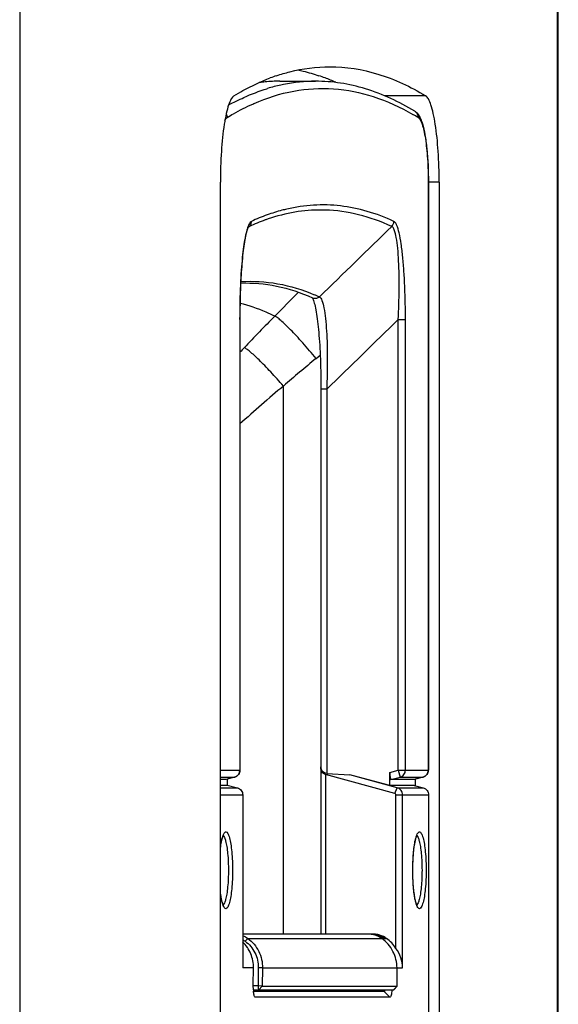
# Model space of a CAD drawing. Units: millimetres. Extents: x 1022 to 3148, y -1063 to 1477.
# Drawn here: x 2801 to 2875, y 35 to 171 of the extents above; entities that cross this region are included whole.
import ezdxf

# ---------------------------------------------------------------- set-up
doc = ezdxf.new("R2010")
doc.units = ezdxf.units.MM
doc.header["$LTSCALE"] = 30.734
doc.layers.get('0').update_dxf_attribs({"linetype": 'CONTINUOUS'})

msp = doc.modelspace()

# ---------------------------------------------------------------- linework, layer by layer
at = {"color": 9, "linetype": 'Continuous'}
for p, q in [((2800.7627, 240.06029), (2800.7627, -382.93971)), ((2875.0081, 184.90004), (2875.0081, -22.77945)), ((2834.49648, 162.4488), (2834.34302, 162.43273)), ((2834.65473, 162.46423), (2834.49648, 162.4488)), ((2834.92166, 161.52907), (2835.01324, 161.55707)), ((2856.83788, 160.5393), (2851.18129, 160.5393)), ((2830.61411, 159.7747), (2830.68603, 159.81103)), ((2832.9484, 159.41359), (2833.1087, 159.48433)), ((2833.1087, 159.48433), (2833.14583, 159.50055)), ((2857.19678, 148.60565), (2857.19678, 67.38142)), ((2857.21197, 148.60565), (2857.19678, 148.60565)), ((2858.70253, 148.60584), (2857.21197, 148.60584)), ((2842.95731, 144.75792), (2842.89682, 144.75964)), ((2834.95411, 144.09655), (2834.94497, 144.09325)), ((2832.49221, 142.49235), (2832.34133, 142.33596)), ((2831.17749, 129.64002), (2831.17749, 67.38142)), ((2831.19269, 129.64002), (2831.17749, 129.64002)), ((2853.05836, 67.38142), (2853.05836, 129.6407)), ((2853.05836, 129.64002), (2854.04317, 129.64002)), ((2854.04317, 67.38142), (2854.04317, 129.64002)), ((2841.69773, 124.24719), (2842.2733, 124.71701)), ((2837.19687, 44.74229), (2837.19684, 120.45312)), ((2843.17346, 120.01055), (2842.37346, 120.01055)), ((2843.17346, 120.01122), (2843.17346, 66.9429)), ((2828.48775, 67.38142), (2831.19269, 67.38142)), ((2842.99177, 66.79553), (2842.99177, 44.74229)), ((2851.86661, 67.06694), (2853.05836, 67.38142)), ((2853.05836, 67.38142), (2857.21197, 67.38142)), ((2853.05836, 67.38142), (2853.31325, 66.41549)), ((2828.48775, 66.41549), (2830.44757, 66.41549)), ((2830.44757, 66.41549), (2829.24642, 66.07819)), ((2830.46298, 66.41864), (2830.44757, 66.41549)), ((2852.03501, 66.07819), (2853.31325, 66.41549)), ((2853.31325, 66.41549), (2856.46686, 66.41549)), ((2856.46686, 66.41549), (2855.22716, 66.07819)), ((2856.47447, 66.41649), (2856.46686, 66.41549)), ((2828.48775, 64.94089), (2830.84086, 64.94089)), ((2828.48775, 63.97497), (2831.57126, 63.97497)), ((2852.91997, 64.94089), (2856.50399, 64.94089)), ((2853.64941, 63.97497), (2857.23391, 63.97497)), ((2832.26643, 44.13964), (2851.44011, 44.13964)), ((2833.05853, 40.06029), (2831.57126, 40.06029)), ((2834.30421, 40.06029), (2853.64941, 40.06029)), ((2833.6986, 37.59082), (2833.03354, 37.59082)), ((2834.27766, 37.56029), (2833.6986, 37.59082)), ((2834.27766, 37.56029), (2833.78526, 37.06029)), ((2852.91262, 37.56029), (2852.42022, 37.06029))]:
    msp.add_line(p, q, dxfattribs=at)
at = {"color": 7, "linetype": 'Continuous'}
for p, q in [((2875.16002, -22.77945), (2875.16002, 184.90004)), ((2836.70149, 162.56029), (2841.62553, 162.56029)), ((2828.48775, -38.88718), (2828.48775, 148.60584)), ((2857.21197, 148.60565), (2857.21197, 67.38142)), ((2858.70253, 148.60584), (2858.70253, -38.88718)), ((2832.38796, 142.4197), (2832.37223, 142.4022)), ((2832.37513, 142.40548), (2832.37342, 142.4037)), ((2841.18667, 132.63517), (2841.27584, 132.59474)), ((2841.27584, 132.59474), (2841.27548, 132.59491)), ((2831.19269, 129.64002), (2831.19269, 67.38142)), ((2842.37346, 120.01055), (2842.37346, 67.8463)), ((2842.34442, 67.67236), (2842.34442, 44.74229)), ((2842.35657, 67.81754), (2842.36107, 67.84474)), ((2852.56958, 64.18152), (2842.99177, 66.79553)), ((2843.17346, 66.9429), (2846.3588, 66.73159)), ((2851.86661, 65.27819), (2846.3588, 66.73159)), ((2852.91997, 64.94089), (2846.3588, 66.73159)), ((2851.86661, 65.27819), (2851.86661, 67.06694)), ((2829.24642, 66.07819), (2828.48775, 66.07819)), ((2829.25513, 66.08004), (2829.24642, 66.07819)), ((2830.46304, 66.41866), (2829.2569, 66.07996)), ((2829.41482, 66.07996), (2829.41482, 65.27819)), ((2829.42733, 65.32431), (2830.84086, 64.94089)), ((2855.22716, 66.07819), (2852.03501, 66.07819)), ((2855.23536, 66.07969), (2855.22716, 66.07819)), ((2856.47451, 66.4165), (2855.23703, 66.0798)), ((2855.40081, 66.0798), (2855.40081, 65.27819)), ((2829.41482, 65.27819), (2828.48775, 65.27819)), ((2831.57126, 63.97497), (2831.57126, 40.06029)), ((2855.2643, 65.27819), (2851.86661, 65.27819)), ((2852.56958, 64.18152), (2852.91997, 64.94089)), ((2852.72519, 63.97497), (2853.64941, 63.97497)), ((2852.72519, 42.77304), (2852.72519, 63.97497)), ((2853.64941, 40.06029), (2853.64941, 63.97497)), ((2855.2643, 65.27819), (2856.50399, 64.94089)), ((2857.23391, 63.97497), (2857.23391, -7.17238)), ((2849.57851, 44.74229), (2831.57126, 44.74229)), ((2832.26656, 44.13992), (2831.89516, 43.76248)), ((2833.03354, 37.70796), (2833.05853, 40.06029)), ((2833.72515, 40.09082), (2833.6986, 37.59082)), ((2834.30421, 40.06029), (2833.72515, 40.09082)), ((2834.30421, 40.06029), (2834.27766, 37.56029)), ((2852.91262, 37.56029), (2852.88607, 40.06029)), ((2833.05033, 37.06029), (2852.42022, 37.06029)), ((2851.12193, 36.81029), (2833.07075, 36.81029)), ((2834.27766, 37.56029), (2852.91262, 37.56029)), ((2851.90978, 36.01029), (2851.12193, 36.81029)), ((2852.91262, 37.56029), (2852.43549, 37.06815)), ((2833.31089, 36.01029), (2833.27503, 36.0467)), ((2851.90978, 36.01029), (2833.31089, 36.01029))]:
    msp.add_line(p, q, dxfattribs=at)
for points in [[(2831.1927, 129.64002), (2831.19439, 130.27399), (2831.19932, 130.8947), (2831.20741, 131.50548), (2831.21859, 132.10557), (2831.23279, 132.69398), (2831.24991, 133.2702), (2831.26985, 133.83357), (2831.2925, 134.38303), (2831.31777, 134.91815), (2831.34556, 135.43847), (2831.37577, 135.943), (2831.40829, 136.43121), (2831.44296, 136.90261), (2831.47965, 137.3564), (2831.51818, 137.79169), (2831.55845, 138.2086), (2831.60046, 138.60794), (2831.64407, 138.98917), (2831.68912, 139.35191), (2831.73562, 139.69708), (2831.78345, 140.02427), (2831.83244, 140.33292), (2831.88259, 140.62349), (2831.93381, 140.8959), (2831.98579, 141.14909), (2832.03812, 141.3819), (2832.09056, 141.59422), (2832.14267, 141.78523), (2832.19341, 141.95263), (2832.24255, 142.09751), (2832.28898, 142.21874), (2832.3292, 142.31091), (2832.34403, 142.34165)], [(2832.34403, 142.34165), (2832.36193, 142.37611), (2832.38441, 142.41432), (2832.38796, 142.4197)], [(2841.1867, 132.63085), (2841.20564, 132.59859), (2841.24624, 132.51659), (2841.29287, 132.4073), (2841.34452, 132.26855)], [(2841.34452, 132.26855), (2841.398, 132.10558), (2841.45242, 131.91942), (2841.50751, 131.7095), (2841.56217, 131.47897)], [(2841.56217, 131.47897), (2841.61603, 131.22883), (2841.66892, 130.95948), (2841.72031, 130.67327), (2841.77001, 130.37158), (2841.81805, 130.05461), (2841.86439, 129.72274), (2841.90894, 129.37698), (2841.95165, 129.01778), (2841.99258, 128.64444), (2842.03168, 128.25753), (2842.0689, 127.85741), (2842.10434, 127.44284), (2842.13794, 127.01424), (2842.16959, 126.57204), (2842.19934, 126.11494), (2842.22705, 125.6435), (2842.25264, 125.15787), (2842.27615, 124.65607), (2842.29743, 124.13864), (2842.31637, 123.60567), (2842.33293, 123.05447), (2842.3469, 122.48558), (2842.3581, 121.89935), (2842.36642, 121.29288), (2842.37162, 120.6656), (2842.37345, 120.01055)]]:
    msp.add_lwpolyline(points, dxfattribs=at)
for centre, radius, start, end in [((2844.55951, 138.64071), 26.0459, 108.6490496, 110.649321), ((2833.76724, 138.63997), 26.04668, 69.3508192, 71.3473491), ((2833.27372, 137.34808), 27.42962, 66.0523731, 69.3377983), ((2830.193, 67.38118), 0.99969, 285.6688906, 0.0135371), ((2843.3588, 67.6821), 1.01522, 170.4417315, 180.0933217), ((2856.21227, 67.38118), 0.9997, 285.2074041, 0.0133713), ((2829.36849, 58.10624), 0.53765, 148.0870134, 150.906742), ((2856.11031, 58.10624), 0.53765, 148.0870134, 150.906742), ((2849.4367, 41.36567), 3.42177, 54.1625651, 57.9128639), ((2840.09653, 37.50569), 7.06065, 183.622572, 185.2284563)]:
    msp.add_arc(centre, radius, start, end, dxfattribs=at)
at = {"color": 9, "linetype": 'Continuous'}
for centre, radius, start, end in [((2836.73814, 140.29512), 22.26681, 96.1749618, 97.4905886), ((2836.70427, 140.64966), 21.91063, 90.0072687, 95.3673239), ((2842.03063, 138.4645), 24.13526, 102.4232742, 106.9030279), ((2841.82378, 139.34296), 23.23287, 101.4388297, 102.3911629), ((2841.65435, 140.253), 22.30731, 90.0740396, 101.4758555), ((2844.74367, 131.9128), 31.23987, 116.8908713, 119.0021128), ((2838.29745, 128.82414), 33.64201, 58.6537794, 60.0737028), ((2842.32178, 123.48724), 21.28017, 88.4515232, 89.5657804), ((2843.65768, 118.4838), 26.47788, 109.8352898, 114.9413688), ((2843.95056, 119.15689), 26.51269, 109.8568338, 114.9410638), ((2843.20914, 119.70103), 25.18068, 108.8576736, 109.8150353), ((2851.43314, 143.21194), 1.0171, 314.9598142, 359.1619227), ((2832.80143, 141.99345), 0.59262, 134.7225493, 136.0830833), ((2831.78842, 143.17613), 0.98115, 315.8107309, 330.8795458), ((2831.78763, 143.17628), 0.98191, 330.893978, 335.9280924), ((2830.93075, 108.12811), 27.06838, 65.4980059, 67.1147398), ((3009.9467, -42.98257), 245.39049, 135.1431232, 136.559907), ((3050.40425, -81.34278), 301.14279, 136.5533105, 136.7135338), ((2957.63799, -17.85899), 183.40204, 129.2099964, 131.0491054), ((2947.17152, -11.74418), 171.96092, 129.757006, 132.4117717), ((2849.22413, 41.24794), 3.49436, 88.8191564, 90.0019178), ((2849.22043, 41.57888), 3.17045, 58.7491926, 67.9367955), ((2849.09074, 41.36229), 3.42289, 54.2334119, 58.7741857)]:
    msp.add_arc(centre, radius, start, end, dxfattribs=at)
at = {"color": 7, "linetype": 'Continuous'}
for centre, major_axis, ratio, start_param, end_param in [((2852.04294, 67.11347), (0.00816, 1.03528), 0.170136417, -4.666089211, -3.140251484), ((2848.60161, 40.06029), (0, 5), 0.981776713, -0.997328136, -0.616566601), ((2847.87215, 40.06029), (5.77726, 0), 0.865462667, 0, 0.573468191)]:
    msp.add_ellipse(centre, major_axis=major_axis, ratio=ratio, start_param=start_param, end_param=end_param, dxfattribs=at)
for points, knots in [([(2836.23079, 163.31907), (2836.83666, 163.52347), (2839.22973, 164.23323), (2841.73897, 164.56034), (2843.59514, 164.56034)], [0, 0, 0, 0, 1.91824334, 7.486758083, 7.486758083, 7.486758083, 7.486758083]), ([(2839.1637, 164.11106), (2839.40913, 164.06128), (2840.39904, 163.84376), (2841.37479, 163.56251), (2842.09775, 163.31855)], [0, 0, 0, 0, 0.751283124, 3.040327362, 3.040327362, 3.040327362, 3.040327362]), ([(2843.59514, 164.56034), (2845.83067, 164.56034), (2850.51064, 163.81897), (2854.76899, 161.79919), (2856.83788, 160.5393)], [0, 0, 0, 0, 6.706602378, 13.973568188, 13.973568188, 13.973568188, 13.973568188]), ([(2830.3524, 160.5393), (2830.76499, 160.79055), (2832.38013, 161.72831), (2834.07883, 162.5252), (2835.37449, 163.01332)], [0, 0, 0, 0, 1.449218552, 5.602889494, 5.602889494, 5.602889494, 5.602889494]), ([(2855.33363, 158.40983), (2853.20149, 159.70829), (2849.8315, 161.29723), (2845.11422, 162.38131), (2842.77977, 162.56029), (2841.62553, 162.56029)], [0, 0, 0, 0, 7.489214678, 11.017532377, 14.480262036, 14.480262036, 14.480262036, 14.480262036]), ([(2830.3524, 160.5393), (2830.19033, 160.44061), (2829.89712, 160.02305), (2829.57068, 159.20059), (2829.26279, 158.02767), (2828.87844, 155.90245), (2828.5696, 152.72284), (2828.48775, 150.0396), (2828.48775, 148.60584)], [0, 0, 0, 0, 0.569252585, 1.457533933, 2.673057235, 4.189927636, 7.938335465, 12.239637458, 12.239637458, 12.239637458, 12.239637458]), ([(2858.70253, 148.60584), (2858.70253, 150.0396), (2858.62068, 152.72284), (2858.31184, 155.90245), (2857.92749, 158.02767), (2857.6196, 159.20059), (2857.29316, 160.02305), (2856.99995, 160.44061), (2856.83788, 160.5393)], [0, 0, 0, 0, 4.301301993, 8.049709822, 9.566580223, 10.782103525, 11.670384873, 12.239637458, 12.239637458, 12.239637458, 12.239637458]), ([(2855.33363, 158.40983), (2855.44242, 158.34358), (2855.81713, 158.03915), (2856.04982, 157.60151), (2856.18174, 157.27758)], [0, 0, 0, 0, 0.382130331, 1.431409287, 1.431409287, 1.431409287, 1.431409287]), ([(2856.18174, 157.27758), (2856.19971, 157.23346), (2856.27258, 157.04747), (2856.33613, 156.85791), (2856.3805, 156.71244)], [0, 0, 0, 0, 0.1429258062, 0.5991942866, 0.5991942866, 0.5991942866, 0.5991942866]), ([(2856.3805, 156.71244), (2856.53341, 156.21111), (2856.77794, 155.05777), (2857.12491, 152.35621), (2857.21197, 150.15338), (2857.21197, 148.60565)], [0, 0, 0, 0, 1.572387634, 3.526202668, 8.169381426, 8.169381426, 8.169381426, 8.169381426]), ([(2831.30564, 134.67766), (2832.95451, 134.74054), (2836.36673, 134.44347), (2839.60406, 133.34931), (2841.18667, 132.63517)], [0, 0, 0, 0, 4.950183971, 10.159017285, 10.159017285, 10.159017285, 10.159017285]), ([(2842.99177, 66.79553), (2842.79143, 66.8502), (2842.45312, 67.11051), (2842.34403, 67.50288), (2842.34358, 67.68045)], [0, 0, 0, 0, 0.623008001, 1.15569686, 1.15569686, 1.15569686, 1.15569686]), ([(2843.17346, 66.9429), (2842.95716, 66.95724), (2842.64305, 67.12661), (2842.4412, 67.47633), (2842.3843, 67.65432), (2842.36886, 67.74305)], [0, 0, 0, 0, 0.650319366, 0.934309503, 1.204468977, 1.204468977, 1.204468977, 1.204468977]), ([(2830.84086, 64.94089), (2831.04557, 64.88522), (2831.42913, 64.62747), (2831.57134, 64.18895), (2831.57126, 63.97497)], [0, 0, 0, 0, 0.636441078, 1.278389763, 1.278389763, 1.278389763, 1.278389763]), ([(2852.72519, 63.97497), (2852.7253, 64.02071), (2852.69496, 64.11437), (2852.61321, 64.16956), (2852.56958, 64.18152)], [0, 0, 0, 0, 0.1372354345, 0.2729693671, 0.2729693671, 0.2729693671, 0.2729693671]), ([(2853.64941, 63.97497), (2853.64932, 64.18892), (2853.50775, 64.62722), (2853.12449, 64.88522), (2852.91997, 64.94089)], [0, 0, 0, 0, 0.641858612, 1.277739731, 1.277739731, 1.277739731, 1.277739731]), ([(2856.50399, 64.94089), (2856.70861, 64.88522), (2857.09202, 64.62734), (2857.23391, 64.18894), (2857.23391, 63.97497)], [0, 0, 0, 0, 0.636158393, 1.278062287, 1.278062287, 1.278062287, 1.278062287]), ([(2828.48747, 56.54297), (2828.50022, 56.64814), (2828.54972, 57.02543), (2828.61363, 57.4012), (2828.67468, 57.66896)], [0, 0, 0, 0, 0.317800417, 1.141703773, 1.141703773, 1.141703773, 1.141703773]), ([(2828.67468, 57.66896), (2828.70748, 57.81284), (2828.77034, 58.04912), (2828.85131, 58.28253), (2828.89868, 58.36766)], [0, 0, 0, 0, 0.4426966111, 0.7349669598, 0.7349669598, 0.7349669598, 0.7349669598]), ([(2855.4008, 49.52259), (2855.27126, 50.11819), (2855.11449, 51.48618), (2855.03774, 53.61656), (2855.12229, 55.73454), (2855.28365, 57.08626), (2855.4165, 57.66896)], [0, 0, 0, 0, 1.828598483, 4.116466525, 6.392013868, 8.184989317, 8.184989317, 8.184989317, 8.184989317]), ([(2855.4165, 57.66896), (2855.4493, 57.81284), (2855.51216, 58.04912), (2855.59312, 58.28253), (2855.6405, 58.36766)], [0, 0, 0, 0, 0.4426966111, 0.7349669598, 0.7349669598, 0.7349669598, 0.7349669598]), ([(2828.65898, 49.52259), (2828.64205, 49.60046), (2828.57152, 49.951), (2828.52041, 50.30523), (2828.48703, 50.58105)], [0, 0, 0, 0, 0.239079462, 1.072568446, 1.072568446, 1.072568446, 1.072568446]), ([(2828.75983, 49.12099), (2828.75101, 49.15112), (2828.71369, 49.28402), (2828.68165, 49.41837), (2828.65898, 49.52259)], [0, 0, 0, 0, 0.0941653473, 0.4141107453, 0.4141107453, 0.4141107453, 0.4141107453]), ([(2828.93627, 48.68624), (2828.93932, 48.68402), (2828.95213, 48.67547), (2828.92799, 48.70479), (2828.91501, 48.72695), (2828.88359, 48.77893), (2828.85531, 48.84249), (2828.80957, 48.95833), (2828.77973, 49.05306), (2828.75983, 49.12099)], [0, 0, 0, 0, 0.0113272387, 0.0270718924, 0.0649155272, 0.1211008515, 0.1929895786, 0.2794674342, 0.4918232061, 0.4918232061, 0.4918232061, 0.4918232061]), ([(2855.50165, 49.12099), (2855.49283, 49.15112), (2855.45551, 49.28402), (2855.42347, 49.41837), (2855.4008, 49.52259)], [0, 0, 0, 0, 0.0941653473, 0.4141107453, 0.4141107453, 0.4141107453, 0.4141107453]), ([(2855.67809, 48.68624), (2855.68114, 48.68402), (2855.69395, 48.67547), (2855.66981, 48.70479), (2855.65683, 48.72695), (2855.62541, 48.77893), (2855.59713, 48.84249), (2855.55139, 48.95833), (2855.52155, 49.05306), (2855.50165, 49.12099)], [0, 0, 0, 0, 0.0113272387, 0.0270718924, 0.0649155272, 0.1211008515, 0.1929895786, 0.2794674342, 0.4918232061, 0.4918232061, 0.4918232061, 0.4918232061]), ([(2833.05853, 40.06029), (2833.06428, 40.72583), (2832.80986, 42.0696), (2832.04486, 43.20491), (2831.57226, 43.66832)], [0, 0, 0, 0, 1.996680988, 3.982320616, 3.982320616, 3.982320616, 3.982320616]), ([(2831.89504, 43.76223), (2832.46269, 43.35119), (2833.41226, 42.22905), (2833.73299, 40.79718), (2833.72515, 40.09082)], [0, 0, 0, 0, 2.102518936, 4.221746092, 4.221746092, 4.221746092, 4.221746092]), ([(2832.26643, 44.13964), (2832.58357, 43.90978), (2833.16545, 43.36992), (2833.81934, 42.37537), (2834.22241, 41.25096), (2834.30796, 40.45628), (2834.30421, 40.06029)], [0, 0, 0, 0, 1.175020697, 2.354170006, 3.53807578, 4.726094614, 4.726094614, 4.726094614, 4.726094614]), ([(2850.7703, 44.13964), (2850.49957, 44.33329), (2849.89875, 44.64494), (2849.22884, 44.74237), (2848.89753, 44.74235)], [0, 0, 0, 0, 0.998573524, 1.992496695, 1.992496695, 1.992496695, 1.992496695]), ([(2852.88607, 40.06029), (2852.8786, 40.84879), (2852.48656, 42.44229), (2851.41016, 43.68237), (2850.7703, 44.13964)], [0, 0, 0, 0, 2.365588916, 4.724965648, 4.724965648, 4.724965648, 4.724965648]), ([(2833.04999, 37.05958), (2833.04664, 37.11209), (2833.03515, 37.32802), (2833.03186, 37.54437), (2833.03354, 37.70796)], [0, 0, 0, 0, 0.1578649957, 0.6486777706, 0.6486777706, 0.6486777706, 0.6486777706]), ([(2833.26274, 36.03487), (2833.23482, 36.06342), (2833.18971, 36.15869), (2833.11183, 36.4325), (2833.08208, 36.67919), (2833.06526, 36.86228)], [0, 0, 0, 0, 0.1198029432, 0.3066378367, 0.8582123381, 0.8582123381, 0.8582123381, 0.8582123381]), ([(2833.6986, 37.59082), (2833.69789, 37.52396), (2833.70084, 37.39899), (2833.71644, 37.2355), (2833.73913, 37.12671), (2833.76222, 37.07383), (2833.77846, 37.06029), (2833.78526, 37.06029)], [0, 0, 0, 0, 0.2005713619, 0.3741548111, 0.4940430184, 0.5290318986, 0.5494295412, 0.5494295412, 0.5494295412, 0.5494295412]), ([(2848.69747, 36.81029), (2848.72765, 36.81029), (2848.78465, 36.91633), (2848.80559, 36.9967), (2848.81597, 37.06017)], [0, 0, 0, 0, 0.0905512357, 0.2834820002, 0.2834820002, 0.2834820002, 0.2834820002]), ([(2851.21466, 37.0595), (2851.20517, 36.99721), (2851.19224, 36.9231), (2851.14939, 36.81029), (2851.12193, 36.81029)], [0, 0, 0, 0, 0.1890087328, 0.2713948758, 0.2713948758, 0.2713948758, 0.2713948758]), ([(2852.16829, 37.02347), (2852.15885, 36.88571), (2852.13691, 36.64057), (2852.07687, 36.31796), (2852.02308, 36.11985), (2851.94596, 36.01024), (2851.90978, 36.01029)], [0, 0, 0, 0, 0.414247853, 0.743520879, 0.962602689, 1.071139053, 1.071139053, 1.071139053, 1.071139053])]:
    msp.add_open_spline(points, degree=3, knots=knots, dxfattribs=at)
at = {"color": 9, "linetype": 'Continuous'}
for points, knots in [([(2830.68603, 159.81103), (2831.03526, 159.9869), (2832.40999, 160.64617), (2833.83826, 161.19552), (2834.92166, 161.52907)], [0, 0, 0, 0, 1.17302767, 4.573769282, 4.573769282, 4.573769282, 4.573769282]), ([(2833.14583, 159.50055), (2834.89954, 160.26495), (2838.50671, 161.41352), (2844.16735, 161.74485), (2849.80794, 160.60832), (2853.3477, 158.97812), (2855.08096, 157.98059)], [0, 0, 0, 0, 5.739178678, 11.238407277, 16.829830854, 22.829267131, 22.829267131, 22.829267131, 22.829267131]), ([(2829.42236, 157.55574), (2829.71325, 157.73289), (2830.8585, 158.40723), (2832.04534, 159.01171), (2832.9484, 159.41359)], [0, 0, 0, 0, 1.021728936, 3.987051203, 3.987051203, 3.987051203, 3.987051203]), ([(2855.33362, 158.40981), (2855.47616, 158.32294), (2855.72031, 158.06752), (2855.8014, 157.72424), (2855.7983, 157.55574)], [0, 0, 0, 0, 0.500782351, 1.006346311, 1.006346311, 1.006346311, 1.006346311]), ([(2829.11544, 157.1866), (2829.13895, 157.22939), (2829.22101, 157.36659), (2829.3267, 157.49748), (2829.42236, 157.55574)], [0, 0, 0, 0, 0.1464635875, 0.4824903, 0.4824903, 0.4824903, 0.4824903]), ([(2855.7983, 157.55574), (2855.91986, 157.48171), (2856.13997, 157.1687), (2856.38447, 156.55166), (2856.6154, 155.67207), (2856.81639, 154.56398), (2856.98186, 153.25694), (2857.14995, 151.25103), (2857.19678, 149.68091), (2857.19678, 148.60565)], [0, 0, 0, 0, 0.426986352, 1.093167786, 2.004814345, 3.142287004, 4.472810733, 5.954631307, 9.180421584, 9.180421584, 9.180421584, 9.180421584]), ([(2837.65851, 144.8984), (2837.43223, 144.84572), (2836.51942, 144.61861), (2835.62041, 144.33661), (2834.95411, 144.09655)], [0, 0, 0, 0, 0.696992932, 2.821682707, 2.821682707, 2.821682707, 2.821682707]), ([(2842.48305, 144.7668), (2841.24319, 144.7762), (2838.72279, 144.57282), (2836.27609, 143.94193), (2835.07028, 143.53012)], [0, 0, 0, 0, 3.719681433, 7.542253064, 7.542253064, 7.542253064, 7.542253064]), ([(2852.45013, 143.19706), (2851.25697, 143.75027), (2848.84187, 144.67098), (2845.09509, 145.43874), (2841.33994, 145.54605), (2838.87229, 145.18095), (2837.65851, 144.8984)], [0, 0, 0, 0, 3.945513573, 7.718810187, 11.420936874, 15.15966055, 15.15966055, 15.15966055, 15.15966055]), ([(2852.15163, 142.49233), (2850.67766, 143.17574), (2847.67411, 144.26447), (2844.50482, 144.71169), (2842.95731, 144.75792)], [0, 0, 0, 0, 4.874084874, 9.518688832, 9.518688832, 9.518688832, 9.518688832]), ([(2832.77054, 143.19706), (2832.6507, 143.14114), (2832.43205, 142.83622), (2832.31113, 142.51597), (2832.24304, 142.31025)], [0, 0, 0, 0, 0.396707311, 1.046810601, 1.046810601, 1.046810601, 1.046810601]), ([(2854.04317, 129.64002), (2854.04322, 131.1229), (2854.00435, 133.32175), (2853.8558, 136.19457), (2853.69551, 138.19699), (2853.48432, 139.99788), (2853.22101, 141.48344), (2852.95036, 142.47803), (2852.68051, 143.00064), (2852.52783, 143.16084), (2852.45013, 143.19706)], [0, 0, 0, 0, 4.448655939, 6.595334938, 8.628796974, 10.475324372, 12.029423673, 13.161650742, 13.538530596, 13.795710651, 13.795710651, 13.795710651, 13.795710651]), ([(2832.04134, 141.57616), (2831.85666, 140.78127), (2831.59514, 138.98818), (2831.34794, 136.11442), (2831.20721, 132.93763), (2831.1775, 130.75034), (2831.17749, 129.64002)], [0, 0, 0, 0, 2.44819302, 5.422996963, 8.653775515, 11.984749865, 11.984749865, 11.984749865, 11.984749865]), ([(2832.14162, 141.97344), (2832.13291, 141.94182), (2832.09743, 141.80993), (2832.06483, 141.67726), (2832.04134, 141.57616)], [0, 0, 0, 0, 0.098378165, 0.4097506701, 0.4097506701, 0.4097506701, 0.4097506701]), ([(2832.24304, 142.31025), (2832.23425, 142.2837), (2832.19823, 142.17211), (2832.16532, 142.05953), (2832.14162, 141.97344)], [0, 0, 0, 0, 0.0838907801, 0.351768307, 0.351768307, 0.351768307, 0.351768307]), ([(2832.49229, 142.49245), (2832.48312, 142.48832), (2832.44361, 142.46766), (2832.40889, 142.43875), (2832.38442, 142.41452)], [0, 0, 0, 0, 0.0301778621, 0.1334990827, 0.1334990827, 0.1334990827, 0.1334990827]), ([(2853.05838, 129.64072), (2853.12439, 131.02511), (2853.18689, 133.08237), (2853.17857, 135.78002), (2853.11998, 137.67591), (2853.00375, 139.39649), (2852.82221, 140.82895), (2852.60824, 141.79624), (2852.37043, 142.30629), (2852.22574, 142.46087), (2852.1517, 142.4924)], [0, 0, 0, 0, 4.1578777, 6.172641704, 8.091847886, 9.848570811, 11.340502082, 12.431078284, 12.790011937, 13.031434311, 13.031434311, 13.031434311, 13.031434311]), ([(2831.31563, 134.8848), (2833.00656, 134.99078), (2836.49747, 134.78181), (2839.83225, 133.75161), (2841.45729, 133.06582)], [0, 0, 0, 0, 5.08274551, 10.374209969, 10.374209969, 10.374209969, 10.374209969]), ([(2842.1569, 132.7588), (2842.04557, 132.64765), (2841.75081, 132.4884), (2841.41762, 132.53039), (2841.27591, 132.5949)], [0, 0, 0, 0, 0.4719476098, 0.9390426042, 0.9390426042, 0.9390426042, 0.9390426042]), ([(2842.15676, 132.75898), (2842.2301, 132.72778), (2842.37395, 132.57601), (2842.61382, 132.07434), (2842.83471, 131.12057), (2843.02838, 129.70489), (2843.16009, 128.00045), (2843.23623, 126.1186), (2843.26976, 123.43633), (2843.22653, 121.38932), (2843.17347, 120.01124)], [0, 0, 0, 0, 0.239104761, 0.593763752, 1.67056097, 3.146181774, 4.887636081, 6.793527362, 8.796644797, 12.933947029, 12.933947029, 12.933947029, 12.933947029]), ([(2835.99652, 130.10073), (2835.60277, 130.29222), (2834.05546, 131.00139), (2832.43883, 131.56254), (2831.21421, 131.87632)], [0, 0, 0, 0, 1.313551742, 5.106089098, 5.106089098, 5.106089098, 5.106089098]), ([(2841.69773, 124.24719), (2841.10106, 124.97761), (2840.2102, 126.03093), (2839.02401, 127.34966), (2838.21983, 128.20252), (2837.50225, 128.91915), (2836.89318, 129.48129), (2836.41206, 129.86798), (2836.12234, 130.05612), (2835.99749, 130.1017)], [0, 0, 0, 0, 2.829462033, 4.137217641, 5.321001802, 6.345279276, 7.180250145, 7.803396261, 8.202133541, 8.202133541, 8.202133541, 8.202133541]), ([(2837.19684, 120.45312), (2836.62237, 121.112), (2835.76692, 122.06232), (2834.63278, 123.25276), (2833.86607, 124.02324), (2833.18417, 124.67134), (2832.60793, 125.1805), (2832.15535, 125.53183), (2831.88564, 125.70385), (2831.77021, 125.7469)], [0, 0, 0, 0, 2.622462218, 3.834801774, 4.932512353, 5.882671301, 6.657575354, 7.236074955, 7.605652938, 7.605652938, 7.605652938, 7.605652938]), ([(2831.17749, 67.38142), (2831.17749, 67.16745), (2831.0356, 66.72904), (2830.65219, 66.47116), (2830.44757, 66.41549)], [0, 0, 0, 0, 0.641900304, 1.278064896, 1.278064896, 1.278064896, 1.278064896]), ([(2853.31325, 66.41549), (2853.51787, 66.47116), (2853.90128, 66.72904), (2854.04317, 67.16745), (2854.04317, 67.38142)], [0, 0, 0, 0, 0.63616459, 1.278064896, 1.278064896, 1.278064896, 1.278064896]), ([(2857.19678, 67.38142), (2857.19678, 67.16745), (2857.05489, 66.72904), (2856.67148, 66.47116), (2856.46686, 66.41549)], [0, 0, 0, 0, 0.641900304, 1.278064896, 1.278064896, 1.278064896, 1.278064896]), ([(2828.67119, 57.74351), (2828.70728, 57.90614), (2828.77871, 58.19146), (2828.91454, 58.54934), (2829.04792, 58.78596), (2829.18314, 58.87146), (2829.23942, 58.87146)], [0, 0, 0, 0, 0.499752635, 0.881259784, 1.1439753, 1.312818049, 1.312818049, 1.312818049, 1.312818049]), ([(2829.23942, 58.87146), (2829.3512, 58.87146), (2829.50994, 58.6665), (2829.63478, 58.37398), (2829.70312, 58.15694), (2829.73615, 58.03531)], [0, 0, 0, 0, 0.335327485, 0.625352055, 1.003442085, 1.003442085, 1.003442085, 1.003442085]), ([(2855.41301, 57.74351), (2855.4491, 57.90614), (2855.52053, 58.19146), (2855.65636, 58.54934), (2855.78974, 58.78596), (2855.92496, 58.87146), (2855.98124, 58.87146)], [0, 0, 0, 0, 0.499752635, 0.881259784, 1.1439753, 1.312818049, 1.312818049, 1.312818049, 1.312818049]), ([(2855.98124, 58.87146), (2856.09302, 58.87146), (2856.25176, 58.6665), (2856.3766, 58.37398), (2856.44494, 58.15694), (2856.47797, 58.03531)], [0, 0, 0, 0, 0.335327485, 0.625352055, 1.003442085, 1.003442085, 1.003442085, 1.003442085]), ([(2828.48755, 56.636), (2828.5001, 56.73776), (2828.54933, 57.10876), (2828.61232, 57.47821), (2828.67119, 57.74351)], [0, 0, 0, 0, 0.307601407, 1.122854045, 1.122854045, 1.122854045, 1.122854045]), ([(2828.87486, 58.32209), (2828.95374, 58.25655), (2829.08524, 58.01407), (2829.16499, 57.76441), (2829.2073, 57.60777)], [0, 0, 0, 0, 0.3076575082, 0.7944151844, 0.7944151844, 0.7944151844, 0.7944151844]), ([(2829.2073, 57.60777), (2829.27558, 57.35501), (2829.38781, 56.77594), (2829.54946, 55.4272), (2829.62026, 53.56029), (2829.54946, 51.69339), (2829.38781, 50.34465), (2829.27557, 49.76557), (2829.2073, 49.51282)], [0, 0, 0, 0, 0.78544771, 1.765742051, 4.073758558, 6.381774266, 7.362067669, 8.147514155, 8.147514155, 8.147514155, 8.147514155]), ([(2829.73615, 58.03531), (2829.81191, 57.75638), (2829.93634, 57.11668), (2830.1156, 55.62543), (2830.19404, 53.56017), (2830.11559, 51.49493), (2829.93631, 50.00372), (2829.81187, 49.36405), (2829.73611, 49.08513)], [0, 0, 0, 0, 0.867119732, 1.95079403, 4.504402942, 7.057980238, 8.141617286, 9.008688644, 9.008688644, 9.008688644, 9.008688644]), ([(2855.41297, 49.37725), (2855.27761, 49.9873), (2855.11177, 51.38358), (2855.02973, 53.56042), (2855.11179, 55.73724), (2855.27764, 57.13349), (2855.41301, 57.74351)], [0, 0, 0, 0, 1.874655216, 4.203278366, 6.53187435, 8.406454517, 8.406454517, 8.406454517, 8.406454517]), ([(2855.61668, 58.32209), (2855.69556, 58.25655), (2855.82706, 58.01407), (2855.90681, 57.76441), (2855.94912, 57.60777)], [0, 0, 0, 0, 0.3076575082, 0.7944151844, 0.7944151844, 0.7944151844, 0.7944151844]), ([(2855.94912, 57.60777), (2856.01739, 57.35501), (2856.12963, 56.77594), (2856.29128, 55.4272), (2856.36208, 53.56029), (2856.29128, 51.69339), (2856.12963, 50.34465), (2856.01739, 49.76557), (2855.94912, 49.51282)], [0, 0, 0, 0, 0.78544771, 1.765742051, 4.073758558, 6.381774266, 7.362067669, 8.147514155, 8.147514155, 8.147514155, 8.147514155]), ([(2856.47797, 58.03531), (2856.55373, 57.75638), (2856.67816, 57.11668), (2856.85742, 55.62543), (2856.93586, 53.56017), (2856.8574, 51.49493), (2856.67813, 50.00372), (2856.55369, 49.36405), (2856.47793, 49.08513)], [0, 0, 0, 0, 0.867119732, 1.95079403, 4.504402942, 7.057980238, 8.141617286, 9.008688644, 9.008688644, 9.008688644, 9.008688644]), ([(2828.67115, 49.37725), (2828.65291, 49.45945), (2828.57783, 49.82613), (2828.52304, 50.19673), (2828.48755, 50.48458)], [0, 0, 0, 0, 0.252615027, 1.122692476, 1.122692476, 1.122692476, 1.122692476]), ([(2829.23942, 48.24912), (2829.18314, 48.24912), (2829.0479, 48.33464), (2828.91452, 48.5713), (2828.77867, 48.92923), (2828.70724, 49.2146), (2828.67115, 49.37725)], [0, 0, 0, 0, 0.168858381, 0.431607862, 0.81316861, 1.31299167, 1.31299167, 1.31299167, 1.31299167]), ([(2829.2073, 49.51282), (2829.165, 49.35622), (2829.08527, 49.1066), (2828.95382, 48.86417), (2828.87498, 48.7986)], [0, 0, 0, 0, 0.4866188368, 0.7942576826, 0.7942576826, 0.7942576826, 0.7942576826]), ([(2829.73611, 49.08513), (2829.70308, 48.96353), (2829.63475, 48.74652), (2829.50992, 48.45405), (2829.35119, 48.24912), (2829.23942, 48.24912)], [0, 0, 0, 0, 0.378030283, 0.668010048, 1.003296828, 1.003296828, 1.003296828, 1.003296828]), ([(2855.98124, 48.24912), (2855.92496, 48.24912), (2855.78972, 48.33464), (2855.65634, 48.5713), (2855.52049, 48.92923), (2855.44906, 49.2146), (2855.41297, 49.37725)], [0, 0, 0, 0, 0.168858381, 0.431607862, 0.81316861, 1.31299167, 1.31299167, 1.31299167, 1.31299167]), ([(2855.94912, 49.51282), (2855.90682, 49.35622), (2855.82709, 49.1066), (2855.69564, 48.86417), (2855.6168, 48.7986)], [0, 0, 0, 0, 0.4866188368, 0.7942576826, 0.7942576826, 0.7942576826, 0.7942576826]), ([(2856.47793, 49.08513), (2856.4449, 48.96353), (2856.37657, 48.74652), (2856.25174, 48.45405), (2856.093, 48.24912), (2855.98124, 48.24912)], [0, 0, 0, 0, 0.378030283, 0.668010048, 1.003296828, 1.003296828, 1.003296828, 1.003296828])]:
    msp.add_open_spline(points, degree=3, knots=knots, dxfattribs=at)
for points in [[(2829.28797, 158.04147), (2829.37151, 157.89572), (2829.41928, 157.72371), (2829.42236, 157.55574)], [(2832.68416, 142.77578), (2832.74263, 142.90666), (2832.77254, 143.05372), (2832.77054, 143.19706)], [(2852.15163, 142.49233), (2848.81988, 139.24796), (2845.48822, 136.00349), (2842.15668, 132.7589)], [(2835.99652, 130.10073), (2837.0914, 131.20115), (2838.18584, 132.30201), (2839.27964, 133.40349)], [(2853.05836, 129.6407), (2849.76328, 126.43099), (2846.46832, 123.22116), (2843.17346, 120.01122)], [(2849.29615, 44.74155), (2849.67525, 44.73373), (2850.05976, 44.65917), (2850.41134, 44.51715)]]:
    msp.add_open_spline(points, degree=3, dxfattribs=at)
at = {"color": 7, "linetype": 'Continuous'}
for points in [[(2842.36886, 67.74305), (2842.36268, 67.77858), (2842.35873, 67.81462), (2842.35767, 67.85068)], [(2831.5716, 43.96507), (2831.68369, 43.90483), (2831.79169, 43.83647), (2831.89487, 43.76198)], [(2831.57221, 44.52422), (2831.81795, 44.42627), (2832.05216, 44.29479), (2832.26643, 44.13964)], [(2850.22538, 44.67876), (2850.01305, 44.72187), (2849.79517, 44.74224), (2849.5785, 44.74229)], [(2851.25438, 44.26474), (2850.94109, 44.46106), (2850.58771, 44.60521), (2850.22538, 44.67876)], [(2852.42022, 37.06029), (2852.42596, 37.06029), (2852.43153, 37.06407), (2852.43552, 37.0682)], [(2833.31089, 36.01029), (2833.29287, 36.01027), (2833.27534, 36.02199), (2833.26274, 36.03487)]]:
    msp.add_open_spline(points, degree=3, dxfattribs=at)

doc.saveas('drawing.dxf')
